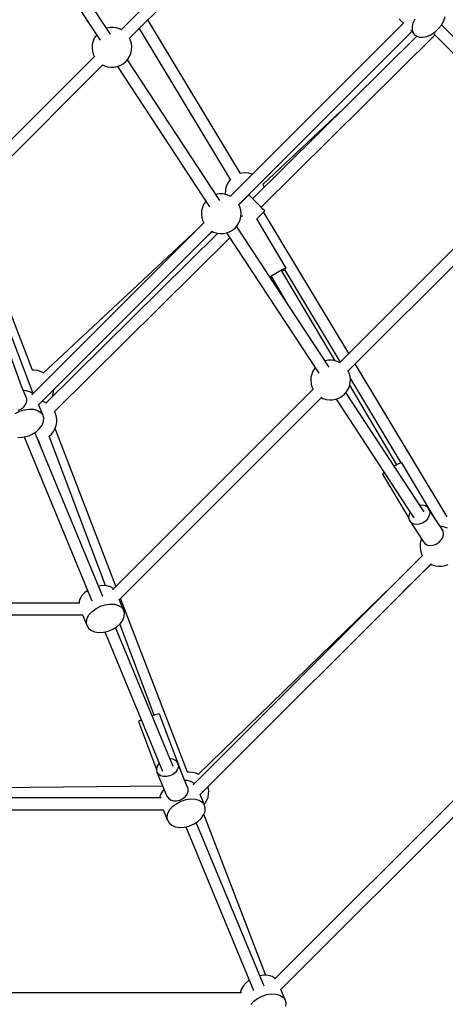
# Model space of a CAD drawing. Units: millimetres. Extents: x -26094 to 20760, y -12965 to 12501.
# Drawn here: x -5803 to -5163, y -2787 to -1304 of the extents above; entities that cross this region are included whole.
import ezdxf

# ---------------------------------------------------------------- set-up
doc = ezdxf.new("R2010")
doc.units = ezdxf.units.MM
doc.layers.add('WIDOK', color=7, linetype='Continuous')
doc.styles.get("Standard").update_dxf_attribs({"font": 'arial.ttf'})
doc.dimstyles.new('Kopia ISO-25', dxfattribs={"dimtxt": 400, "dimasz": 200, "dimexe": 1.25, "dimexo": 0.625, "dimgap": 60, "dimtad": 1, "dimdec": 1, "dimlfac": 0.001, "dimtxsty": 'Standard', "dimblk": 'ARCHTICK', "dimcen": 2.5, "dimadec": 0, "dimazin": 0, "dimtfac": 1, "dimtmove": 0, "dimatfit": 3, "dimldrblk": 'ARCHTICK', "dimfxl": 1, "dimarcsym": 0})

# ---------------------------------------------------------------- blocks, each defined once
blk = doc.blocks.new('*U1')
at = {"layer": 'WIDOK'}
for p, q in [((6762.6, 10358.3), (6544.2, 10139.9)), ((6556.9, 10127.3), (6775.3, 10345.7)), ((6528.3, 10133.1), (6414.2, 10306.8)), ((6399.2, 10296.9), (6512.8, 10124)), ((6723.9, 9923.6), (6584.6, 10155)), ((6723.9, 9923.6), (6584.6, 10155)), ((6962.9, 10156.2), (6964.4, 10154.4)), ((6983.9, 10150.2), (6986.6, 10156.5)), ((7030.2, 10153.7), (7032.2, 10159.9)), ((6522.5, 10142.3), (6522.3, 10142.2)), ((6527.4, 10143.2), (6522.5, 10142.3)), ((6532.3, 10143.3), (6527.4, 10143.2)), ((6537.2, 10142.6), (6532.3, 10143.3)), ((6541.9, 10141.1), (6537.2, 10142.6)), ((6544.7, 10139.6), (6541.9, 10141.1)), ((6571.6, 10142), (6708.6, 9914.4)), ((6571.6, 10142), (6708.6, 9914.4)), ((6969.8, 10150.4), (6708.8, 9889.4)), ((6964.4, 10154.4), (6969.1, 10149.7)), ((6982.7, 10144.2), (6983.9, 10150.2)), ((6983, 10138.7), (6982.7, 10144.2)), ((7016.7, 10136.6), (7022.2, 10141.7)), ((7022.2, 10141.7), (7026.8, 10147.5)), ((7196.5, 9977.3), (7026.6, 10147.2)), ((7026.8, 10147.5), (7030.2, 10153.7)), ((6503.9, 10127.2), (6502, 10122.6)), ((6506.5, 10131.3), (6503.9, 10127.2)), ((6507.3, 10132.3), (6506.5, 10131.3)), ((6558.5, 10123.8), (6556.7, 10127.8)), ((6721.4, 9876.8), (6981.7, 10137.1)), ((6989.5, 10130.3), (6742.2, 9885.6)), ((6754.8, 9872.9), (7016.6, 10132)), ((6980.2, 10138.6), (6986.4, 10132.3)), ((6984.9, 10134.2), (6983, 10138.7)), ((6986.4, 10132.3), (6984.9, 10134.2)), ((6986.4, 10132.3), (6988.3, 10130.8)), ((6988.3, 10130.8), (6992.8, 10128.9)), ((6992.8, 10128.9), (6998.3, 10128.6)), ((6998.3, 10128.6), (7004.3, 10129.8)), ((7004.3, 10129.8), (7010.6, 10132.5)), ((7010.6, 10132.5), (7016.7, 10136.6)), ((7013.9, 10134.7), (7185.2, 9963.4)), ((6500.9, 10117.8), (6500.5, 10112.9)), ((6500.5, 10112.9), (6501.1, 10107.9)), ((6502, 10122.6), (6500.9, 10117.8)), ((6559.8, 10119), (6558.5, 10123.8)), ((6560.3, 10114.1), (6559.8, 10119)), ((6560, 10109.2), (6560.3, 10114.1)), ((6504, 10099.7), (6288.1, 9883.8)), ((6501.1, 10107.9), (6502.4, 10103.2)), ((6502.4, 10103.2), (6504.2, 10099.1)), ((6551.1, 10091.9), (6554.4, 10095.6)), ((6554.4, 10095.6), (6557, 10099.8)), ((6557, 10099.8), (6558.9, 10104.4)), ((6558.9, 10104.4), (6560, 10109.2)), ((6298.4, 9868.8), (6516.6, 10087.1)), ((6516.2, 10087.3), (6519, 10085.8)), ((6519, 10085.8), (6523.7, 10084.3)), ((6523.7, 10084.3), (6528.6, 10083.6)), ((6528.6, 10083.6), (6533.5, 10083.7)), ((6533.5, 10083.7), (6538.4, 10084.6)), ((6538.4, 10084.6), (6543, 10086.3)), ((6538.6, 10084.7), (6677.3, 9873.5)), ((6543, 10086.3), (6547.3, 10088.8)), ((6547.3, 10088.8), (6551.1, 10091.9)), ((6692.9, 9882.6), (6553.6, 10094.6)), ((6757.8, 9907.5), (6874.5, 10016.6)), ((6726.6, 9924.2), (6723.4, 9923.4)), ((6731.5, 9924.5), (6726.6, 9924.2)), ((6736.4, 9924), (6731.5, 9924.5)), ((6741.2, 9922.7), (6736.4, 9924)), ((6741.8, 9922.4), (6741.2, 9922.7)), ((6703.8, 9907.2), (6702.1, 9902.5)), ((6706.2, 9911.4), (6703.8, 9907.2)), ((6708.9, 9914.8), (6706.2, 9911.4)), ((6758.5, 9906.1), (6757.6, 9907.9)), ((6759.6, 9902.8), (6758.5, 9906.1)), ((6687, 9891.8), (6686.8, 9891.7)), ((6691.9, 9892.7), (6687, 9891.8)), ((6696.8, 9892.8), (6691.9, 9892.7)), ((6701.7, 9892.1), (6696.8, 9892.8)), ((6701.2, 9897.7), (6701.1, 9892.7)), ((6701.1, 9892.7), (6701.2, 9892.2)), ((6702.1, 9902.5), (6701.2, 9897.7)), ((6706.4, 9890.6), (6701.7, 9892.1)), ((6709.3, 9889.1), (6706.4, 9890.6)), ((6736.6, 9891.3), (6721.6, 9876.5)), ((6737.3, 9890.6), (6736.6, 9891.3)), ((6739, 9888.8), (6737.3, 9890.6)), ((6741.6, 9886.2), (6739, 9888.8)), ((7127.1, 9892.7), (6873.3, 9638.9)), ((6411.7, 9592.3), (6304.5, 9874.9)), ((6411, 9627.3), (6312.4, 9882.8)), ((6668.4, 9876.6), (6666.5, 9872.1)), ((6671, 9880.8), (6668.4, 9876.6)), ((6671.9, 9881.8), (6671, 9880.8)), ((6723.1, 9873.3), (6721.2, 9877.2)), ((6724.4, 9868.5), (6723.1, 9873.3)), ((6744.8, 9883), (6741.6, 9886.2)), ((6748.3, 9879.4), (6744.8, 9883)), ((6751.9, 9875.9), (6748.3, 9879.4)), ((6755.1, 9872.6), (6751.9, 9875.9)), ((6886, 9626.3), (7139.7, 9880)), ((6665.4, 9867.3), (6665.1, 9862.3)), ((6665.1, 9862.3), (6665.6, 9857.4)), ((6666.5, 9872.1), (6665.4, 9867.3)), ((6723.5, 9853.8), (6724.6, 9858.7)), ((6724.9, 9863.6), (6724.4, 9868.5)), ((6724.6, 9858.7), (6724.9, 9863.6)), ((6726.1, 9859.2), (6725.4, 9858.8)), ((6726.8, 9859.6), (6726.1, 9859.2)), ((6748.3, 9855.3), (6760.4, 9867.2)), ((6757.7, 9869.9), (6755.1, 9872.6)), ((6759.6, 9868.1), (6757.7, 9869.9)), ((6887, 9652.6), (6758.8, 9865.6)), ((6887, 9652.6), (6758.8, 9865.6)), ((6760.4, 9867.2), (6759.6, 9868.1)), ((6668.5, 9849.1), (6409.7, 9590.3)), ((6665.6, 9857.4), (6666.9, 9852.7)), ((6666.9, 9852.7), (6668.8, 9848.6)), ((6715.7, 9841.4), (6719, 9845.1)), ((6857.4, 9632), (6718.1, 9844.1)), ((6719, 9845.1), (6721.6, 9849.3)), ((6721.6, 9849.3), (6723.5, 9853.8)), ((6792.6, 9780.9), (6748.4, 9855.3)), ((6420, 9575.3), (6681.2, 9836.6)), ((6658.8, 9839.4), (6427.6, 9623.5)), ((6689.7, 9833.6), (6431.6, 9578.2)), ((6673.1, 9828.4), (6681.6, 9836.4)), ((6680.7, 9836.8), (6683.5, 9835.3)), ((6683.5, 9835.3), (6688.2, 9833.8)), ((6688.2, 9833.8), (6693.1, 9833.1)), ((6693.1, 9833.1), (6698.1, 9833.2)), ((6698.1, 9833.2), (6702.9, 9834.1)), ((6702.9, 9834.1), (6707.6, 9835.8)), ((6703.1, 9834.2), (6841.9, 9623)), ((6707.6, 9835.8), (6711.8, 9838.3)), ((6711.8, 9838.3), (6715.7, 9841.4)), ((6444.1, 9565.4), (6708.1, 9826.7)), ((6768.2, 9767.9), (6772.1, 9770.5)), ((6772.1, 9770.5), (6777, 9773.6)), ((6777, 9773.6), (6782.1, 9776.5)), ((6782.1, 9776.5), (6786.7, 9778.9)), ((6866.3, 9641.6), (6785.7, 9777.2)), ((6786.4, 9776), (6788.3, 9777.3)), ((6786.7, 9778.9), (6790.2, 9780.6)), ((6788.3, 9777.3), (6791.2, 9779.5)), ((6790.2, 9780.6), (6792.3, 9781.3)), ((6790.3, 9778.8), (6874, 9639.6)), ((6790.3, 9778.8), (6874, 9639.6)), ((6791.2, 9779.5), (6792.6, 9780.9)), ((6792.3, 9781.3), (6792.6, 9780.9)), ((6769.4, 9766), (6769.5, 9766.1)), ((6769.5, 9766.1), (6771, 9766.9)), ((6770.4, 9767.9), (6791.9, 9731.7)), ((6394.2, 9603.2), (6360, 9696.9)), ((6851.6, 9641.3), (6851.4, 9641.2)), ((6856.4, 9642.2), (6851.6, 9641.3)), ((6861.4, 9642.3), (6856.4, 9642.2)), ((6866.3, 9641.6), (6861.4, 9642.3)), ((6871, 9640.1), (6866.3, 9641.6)), ((6873.8, 9638.6), (6871, 9640.1)), ((7035, 9406.7), (6896.5, 9636.8)), ((7035, 9406.7), (6896.5, 9636.8)), ((6413.4, 9627.4), (6410.3, 9627.2)), ((6418.3, 9626.9), (6413.4, 9627.4)), ((6423.1, 9625.6), (6418.3, 9626.9)), ((6427.6, 9623.5), (6423.1, 9625.6)), ((6428, 9623.2), (6427.6, 9623.5)), ((6831.1, 9621.6), (6829.9, 9616.8)), ((6832.9, 9626.1), (6831.1, 9621.6)), ((6835.6, 9630.3), (6832.9, 9626.1)), ((6836.4, 9631.3), (6835.6, 9630.3)), ((6887.6, 9622.7), (6885.7, 9626.7)), ((6888.9, 9618), (6887.6, 9622.7)), ((6829.9, 9616.8), (6829.6, 9611.8)), ((6829.6, 9611.8), (6830.1, 9606.9)), ((6830.1, 9606.9), (6831.5, 9602.2)), ((6888, 9603.3), (6889.1, 9608.1)), ((6889.4, 9613.1), (6888.9, 9618)), ((6889.1, 9608.1), (6889.4, 9613.1)), ((6889.3, 9614.3), (6965.5, 9487.8)), ((6889.3, 9614.3), (6965.5, 9487.8)), ((6400.7, 9587.6), (6394.2, 9603.3)), ((6394.2, 9603.3), (6394.2, 9603.2)), ((6394.2, 9603.2), (6394.2, 9603.2)), ((6401.1, 9596.4), (6397, 9596.6)), ((6406.9, 9594.7), (6401.1, 9596.4)), ((6411.4, 9592), (6406.9, 9594.7)), ((6441.7, 9589.6), (6442.6, 9594.5)), ((6442.6, 9594.5), (6442.6, 9598)), ((6833.1, 9598.6), (6531.2, 9296.8)), ((6831.5, 9602.2), (6833.3, 9598.1)), ((6880.2, 9590.9), (6883.5, 9594.6)), ((7000.6, 9414.1), (6882.6, 9593.6)), ((6883.5, 9594.6), (6886.1, 9598.8)), ((6886.1, 9598.8), (6888, 9603.3)), ((6959.4, 9485), (6888.3, 9604.6)), ((6402.1, 9584.1), (6400.7, 9587.6)), ((6400.7, 9576.1), (6402.1, 9580.1)), ((6402.3, 9582.1), (6402.1, 9584.1)), ((6402.1, 9580.1), (6402.3, 9582.1)), ((6427.9, 9579.9), (6425.2, 9580.6)), ((6432.1, 9577.9), (6427.9, 9579.9)), ((6440.8, 9587.3), (6441.7, 9589.6)), ((6541.5, 9281.8), (6845.7, 9586)), ((6845.3, 9586.3), (6848.1, 9584.8)), ((6848.1, 9584.8), (6852.8, 9583.3)), ((6852.8, 9583.3), (6857.7, 9582.6)), ((6857.7, 9582.6), (6862.6, 9582.7)), ((6862.6, 9582.7), (6867.5, 9583.6)), ((6867.5, 9583.6), (6872.1, 9585.3)), ((6867.7, 9583.7), (6985, 9405.1)), ((6872.1, 9585.3), (6876.4, 9587.8)), ((6876.4, 9587.8), (6880.2, 9590.9)), ((6385, 9562.1), (6391.6, 9565.5)), ((6389.5, 9567.1), (6394.1, 9569.3)), ((6391.6, 9565.5), (6398.8, 9567.8)), ((6394.1, 9569.3), (6397.9, 9572.4)), ((6397.9, 9572.4), (6400.7, 9576.1)), ((6398.8, 9567.8), (6405.9, 9568.8)), ((6405.9, 9568.8), (6412.6, 9568.5)), ((6412.6, 9568.5), (6418.5, 9566.8)), ((6418.5, 9566.8), (6423.2, 9563.9)), ((6426.3, 9560), (6419.9, 9575.5)), ((6423.2, 9563.9), (6426.3, 9560)), ((6445.2, 9563.2), (6443.9, 9565.9)), ((6446.7, 9558.5), (6445.2, 9563.2)), ((6425.3, 9544.7), (6427.4, 9550)), ((6427.8, 9555.3), (6426.3, 9560)), ((6427.4, 9550), (6427.8, 9555.3)), ((6446.4, 9543.9), (6447.4, 9548.7)), ((6447.5, 9553.6), (6446.7, 9558.5)), ((6447.4, 9548.7), (6447.5, 9553.6)), ((6410.1, 9530.8), (6416.3, 9534.7)), ((6516.5, 9286.8), (6414.3, 9533.5)), ((6416.3, 9534.7), (6421.5, 9539.4)), ((6421.5, 9539.4), (6425.3, 9544.7)), ((6439.2, 9531.1), (6442.3, 9534.9)), ((6442.3, 9534.9), (6444.7, 9539.2)), ((6444.7, 9539.2), (6446.4, 9543.9)), ((6536.5, 9302), (6444.9, 9539.5)), ((6388.9, 9525.9), (6395.9, 9526.3)), ((6395.9, 9526.3), (6403.1, 9527.9)), ((6398.3, 9526.8), (6500.4, 9280.2)), ((6403.1, 9527.9), (6406.7, 9529.2)), ((6406.7, 9529.2), (6410.1, 9530.8)), ((6419.1, 9522), (6419.5, 9522)), ((6419.3, 9522.3), (6423.6, 9510.9)), ((6435.8, 9528.1), (6439.2, 9531.1)), ((6520.7, 9303), (6435.9, 9528.2)), ((6966.5, 9488.1), (6964.4, 9487.4)), ((6966.9, 9487.7), (6966.5, 9488.1)), ((7017.5, 9402.5), (6966.9, 9487.7)), ((6940.3, 9473.2), (6939.2, 9472.3)), ((6956.3, 9483.3), (6955.4, 9482.8)), ((6960.9, 9485.8), (6956.3, 9483.3)), ((6964.4, 9487.4), (6960.9, 9485.8)), ((6939.2, 9472.3), (6937.8, 9470.9)), ((6937.8, 9470.9), (6977.2, 9404.7)), ((6979.3, 9413.8), (6977.6, 9410.7)), ((6997.7, 9423.9), (6994.3, 9423.7)), ((7002.2, 9422.9), (6997.7, 9423.9)), ((7005.7, 9420.5), (7002.2, 9422.9)), ((7008, 9417.1), (7005.7, 9420.5)), ((7008, 9417.1), (7008.7, 9412.9)), ((7028.8, 9385.3), (7008, 9417.1)), ((6977.6, 9410.7), (6976.9, 9406.2)), ((6976.9, 9406.2), (6977.6, 9402)), ((6977.6, 9402), (6998.5, 9370.3)), ((6979.9, 9398.6), (6977.6, 9402)), ((6983.4, 9396.2), (6979.9, 9398.6)), ((7002.2, 9400.2), (6997.7, 9397.2)), ((7005.7, 9404), (7002.2, 9400.2)), ((7008, 9408.4), (7005.7, 9404)), ((7008.7, 9412.9), (7008, 9408.4)), ((6987.9, 9395.2), (6983.4, 9396.2)), ((6992.8, 9395.5), (6987.9, 9395.2)), ((6997.7, 9397.2), (6992.8, 9395.5)), ((7025.9, 9391.8), (7024.6, 9391.8)), ((7030.8, 9391.1), (7025.9, 9391.8)), ((7029.6, 9381.2), (7028.8, 9385.3)), ((7035.5, 9389.6), (7030.8, 9391.1)), ((6995.6, 9371.1), (6994.5, 9366.3)), ((6996.5, 9373.3), (6995.6, 9371.1)), ((6998.5, 9370.3), (7000.8, 9366.9)), ((7023, 9368.4), (7026.6, 9372.3)), ((7026.6, 9372.3), (7028.8, 9376.7)), ((7028.8, 9376.7), (7029.6, 9381.2)), ((6994.5, 9366.3), (6994.2, 9361.3)), ((6994.2, 9361.3), (6994.7, 9356.4)), ((6994.7, 9356.4), (6996, 9351.7)), ((7000.8, 9366.9), (7004.3, 9364.5)), ((7004.3, 9364.5), (7008.7, 9363.4)), ((7008.7, 9363.4), (7013.7, 9363.8)), ((7013.7, 9363.8), (7018.6, 9365.5)), ((7018.6, 9365.5), (7023, 9368.4)), ((6997.6, 9348.1), (6652.8, 9003.3)), ((6996, 9351.7), (6997.9, 9347.6)), ((6663.1, 8988.4), (7010.3, 9335.5)), ((6968.3, 9293.6), (7011, 9335.2)), ((7009.8, 9335.8), (7012.6, 9334.3)), ((7012.6, 9334.3), (7017.3, 9332.8)), ((7017.3, 9332.8), (7022.2, 9332.1)), ((7022.2, 9332.1), (7027.2, 9332.2)), ((7027.2, 9332.2), (7032, 9333.1)), ((7032, 9333.1), (7036.6, 9334.8)), ((6493.9, 9295.8), (6489.2, 9292.2)), ((6515.9, 9303.3), (6510, 9302.4)), ((6522.6, 9302.9), (6515.9, 9303.3)), ((6528.5, 9301.2), (6522.6, 9302.9)), ((6532.9, 9298.5), (6528.5, 9301.2)), ((6954, 9304.5), (6660.4, 9018.7)), ((6481.7, 9281.8), (6480.5, 9276.8)), ((6484.7, 9287.2), (6481.7, 9281.8)), ((6489.2, 9292.2), (6484.7, 9287.2)), ((6547.9, 9266.5), (6541.5, 9282)), ((6644.4, 9022.2), (6543.5, 9283.8)), ((6482.1, 9276.8), (6056, 9276.8)), ((6500.8, 9264.3), (6506.5, 9268.6)), ((6506.5, 9268.6), (6513.2, 9272)), ((6513.2, 9272), (6520.3, 9274.3)), ((6520.3, 9274.3), (6527.5, 9275.3)), ((6527.5, 9275.3), (6534.2, 9275)), ((6534.2, 9275), (6540.1, 9273.3)), ((6540.1, 9273.3), (6544.7, 9270.4)), ((6544.7, 9270.4), (6547.9, 9266.5)), ((6549.3, 9261.8), (6547.9, 9266.5)), ((6056, 9258.9), (6486.4, 9258.9)), ((6486.2, 9258.9), (6492.6, 9243.6)), ((6492, 9248.6), (6493.3, 9253.9)), ((6493.3, 9253.9), (6496.3, 9259.3)), ((6496.3, 9259.3), (6500.8, 9264.3)), ((6543.1, 9246), (6546.9, 9251.2)), ((6546.9, 9251.2), (6549, 9256.5)), ((6549, 9256.5), (6549.3, 9261.8)), ((6492.6, 9243.6), (6492, 9248.6)), ((6492.6, 9243.6), (6494.9, 9239.2)), ((6494.9, 9239.2), (6498.8, 9235.8)), ((6498.8, 9235.8), (6504.1, 9233.5)), ((6524.7, 9234.4), (6528.2, 9235.7)), ((6528.2, 9235.7), (6531.6, 9237.3)), ((6531.6, 9237.3), (6537.9, 9241.2)), ((6622.6, 9030.5), (6535.9, 9240)), ((6537.9, 9241.2), (6543.1, 9246)), ((6594.1, 9108.1), (6542.4, 9245.4)), ((6504.1, 9233.5), (6510.5, 9232.5)), ((6510.5, 9232.5), (6517.5, 9232.8)), ((6517.5, 9232.8), (6524.7, 9234.4)), ((6519.8, 9233.3), (6606.6, 9023.9)), ((6595.7, 9108.6), (6590.9, 9107)), ((6599.5, 9109.7), (6595.7, 9108.6)), ((6601.8, 9110.1), (6599.5, 9109.7)), ((6602.1, 9109.7), (6601.8, 9110.1)), ((6637.3, 9016.4), (6602.1, 9109.7)), ((6572, 9099.2), (6570.5, 9098.2)), ((6570.5, 9098.2), (6597.5, 9026.4)), ((6574.8, 9100.6), (6572, 9099.2)), ((7162.2, 9097.6), (6774.9, 8710.4)), ((6784.6, 8694.8), (7174.8, 9085)), ((6598.2, 9030.2), (6597.5, 9026.2)), ((6600.3, 9034.1), (6598.2, 9030.2)), ((6601.7, 9035.5), (6600.3, 9034.1)), ((6622.2, 9041.6), (6617.7, 9042.3)), ((6626, 9039.8), (6622.2, 9041.6)), ((6628.8, 9037), (6626, 9039.8)), ((6628.8, 9037), (6630.2, 9033.4)), ((6634.7, 9022.6), (6628.8, 9037)), ((6630.2, 9029.5), (6628.8, 9025.5)), ((6630.2, 9033.4), (6630.4, 9031.5)), ((6630.4, 9031.5), (6630.2, 9029.5)), ((6597.5, 9026.2), (6598.2, 9022.4)), ((6598.2, 9022.4), (6613.2, 8986.1)), ((6600.3, 9019.1), (6598.2, 9022.4)), ((6603.7, 9016.8), (6600.3, 9019.1)), ((6607.9, 9015.5), (6603.7, 9016.8)), ((6612.7, 9015.4), (6607.9, 9015.5)), ((6617.6, 9016.5), (6612.7, 9015.4)), ((6622.2, 9018.7), (6617.6, 9016.5)), ((6626, 9021.7), (6622.2, 9018.7)), ((6628.8, 9025.5), (6626, 9021.7)), ((6643.8, 9000.7), (6637.3, 9016.4)), ((6637.3, 9016.4), (6637.3, 9016.4)), ((6637.3, 9016.4), (6637.3, 9016.4)), ((6646.8, 9022.4), (6643.7, 9022.2)), ((6651.7, 9021.9), (6646.8, 9022.4)), ((6656.5, 9020.5), (6651.7, 9021.9)), ((6660.9, 9018.5), (6656.5, 9020.5)), ((6607.1, 9001), (6119.3, 8995.8)), ((6644.2, 9009.4), (6640.1, 9009.6)), ((6645.2, 8997.1), (6643.8, 9000.7)), ((6650.1, 9007.8), (6644.2, 9009.4)), ((6654.5, 9005), (6650.1, 9007.8)), ((6675.3, 8999.2), (6675, 9000.3)), ((6676.1, 8994.4), (6675.3, 8999.2)), ((6603.3, 8988.4), (6602.1, 8983.3)), ((6606.3, 8993.7), (6603.3, 8988.4)), ((6608.9, 8996.6), (6606.3, 8993.7)), ((6613.2, 8986.1), (6615.4, 8982.8)), ((6637.2, 8982.4), (6641, 8985.4)), ((6641, 8985.4), (6643.8, 8989.2)), ((6643.8, 8989.2), (6645.2, 8993.2)), ((6645.4, 8995.2), (6645.2, 8997.1)), ((6645.2, 8993.2), (6645.4, 8995.2)), ((6669.5, 8973), (6663, 8988.5)), ((6673.4, 8979.9), (6675.1, 8984.6)), ((6675.1, 8984.6), (6676, 8989.4)), ((6676, 8989.4), (6676.1, 8994.4)), ((6604.5, 8983.3), (6116.8, 8983.3)), ((6615.4, 8982.8), (6618.7, 8980.5)), ((6617.8, 8965.8), (6622.3, 8970.8)), ((6618.7, 8980.5), (6623, 8979.2)), ((6622.3, 8970.8), (6628.1, 8975.1)), ((6623, 8979.2), (6627.7, 8979.1)), ((6627.7, 8979.1), (6632.6, 8980.2)), ((6628.1, 8975.1), (6634.8, 8978.6)), ((6632.6, 8980.2), (6637.2, 8982.4)), ((6634.8, 8978.6), (6641.9, 8980.8)), ((6641.9, 8980.8), (6649, 8981.8)), ((6649, 8981.8), (6655.8, 8981.5)), ((6655.8, 8981.5), (6661.6, 8979.8)), ((6661.6, 8979.8), (6666.3, 8976.9)), ((6666.3, 8976.9), (6669.5, 8973)), ((6669.2, 8973.5), (6670.9, 8975.6)), ((6670.9, 8968.3), (6669.5, 8973)), ((6670.9, 8975.6), (6673.4, 8979.9)), ((6116.8, 8965.4), (6607.8, 8965.4)), ((6607.7, 8965.6), (6614.1, 8950.1)), ((6613.6, 8955.1), (6614.8, 8960.4)), ((6614.1, 8950.1), (6613.6, 8955.1)), ((6614.8, 8960.4), (6617.8, 8965.8)), ((6664.6, 8952.5), (6668.4, 8957.7)), ((6668.4, 8957.7), (6670.6, 8963.1)), ((6761.9, 8716.1), (6668.8, 8958.7)), ((6670.6, 8963.1), (6670.9, 8968.3)), ((6614.1, 8950.1), (6616.5, 8945.7)), ((6616.5, 8945.7), (6620.4, 8942.3)), ((6620.4, 8942.3), (6625.7, 8940)), ((6625.7, 8940), (6632.1, 8939)), ((6632.1, 8939), (6639.1, 8939.3)), ((6639.1, 8939.3), (6646.3, 8941)), ((6641.4, 8939.8), (6743.5, 8693.2)), ((6646.3, 8941), (6649.8, 8942.3)), ((6649.8, 8942.3), (6653.2, 8943.8)), ((6653.2, 8943.8), (6659.5, 8947.8)), ((6759.6, 8699.9), (6657.4, 8946.5)), ((6659.5, 8947.8), (6664.6, 8952.5)), ((6732.3, 8705.2), (6727.8, 8700.2)), ((6737.1, 8708.8), (6732.3, 8705.2)), ((6759, 8716.3), (6753.1, 8715.5)), ((6765.8, 8715.9), (6759, 8716.3)), ((6771.6, 8714.3), (6765.8, 8715.9)), ((6776.1, 8711.5), (6771.6, 8714.3)), ((6725.2, 8689.8), (6177.6, 8689.8)), ((6724.8, 8694.9), (6723.6, 8689.8)), ((6727.8, 8700.2), (6724.8, 8694.9)), ((6756.3, 8685.1), (6763.4, 8687.3)), ((6763.4, 8687.3), (6770.6, 8688.4)), ((6770.6, 8688.4), (6777.3, 8688)), ((6777.3, 8688), (6783.2, 8686.3)), ((6791, 8679.5), (6784.7, 8694.9)), ((6739.4, 8672.3), (6743.9, 8677.3)), ((6743.9, 8677.3), (6749.7, 8681.6)), ((6749.7, 8681.6), (6756.3, 8685.1)), ((6783.2, 8686.3), (6787.9, 8683.4)), ((6787.9, 8683.4), (6791, 8679.5)), ((6792.5, 8674.8), (6791, 8679.5)), ((6792.1, 8669.6), (6792.5, 8674.8))]:
    blk.add_line(p, q, dxfattribs=at)
blk = doc.blocks.new('_ArchTick')
at = {"color": 0, "linetype": 'ByBlock', "const_width": 0.15}
blk.add_lwpolyline([(-0.5, -0.5), (0.5, 0.5)], dxfattribs=at)
blk = doc.blocks.new('*D7')
at = {"color": 0, "lineweight": -2}
for p, q in [((646.6, 10398.2), (-25532.9, 10398.2)), ((-25531.6, 10398.2), (-25531.6, -12854.4)), ((-5583.9, -12854.4), (-25532.9, -12854.4))]:
    blk.add_line(p, q, dxfattribs=at)
at = {"color": 0, "lineweight": -2, "xscale": 200, "yscale": 200, "zscale": 200}
for p, rotation in [((-25531.6, 10398.2), 90.00000000000001), ((-25531.6, -12854.4), 270)]:
    blk.add_blockref('_ArchTick', p, dxfattribs=dict(at, rotation=rotation))
at = {"color": 0, "insert": (-25832, -1228.1), "char_height": 400, "attachment_point": 5, "rotation": 90}
blk.add_mtext('23,3m', dxfattribs=at)

msp = doc.modelspace()

# ---------------------------------------------------------------- block references
at = {"layer": 'WIDOK'}
msp.add_blockref('*U1', (-12194.92, -11459.39), dxfattribs=at)

# ---------------------------------------------------------------- dimensions: what is measured, and where the dimension line sits
dim = msp.add_linear_dim(base=(-25531.63, -12854.4), p1=(647.2, 10398.19), p2=(-5583.32, -12854.4), angle=90, dimstyle='Kopia ISO-25', override={"dimpost": 'm'})
dim.commit()
dim.dimension.update_dxf_attribs({"geometry": '*D7', "text_midpoint": (-25832.02, -1228.1)})

doc.saveas('drawing.dxf')
